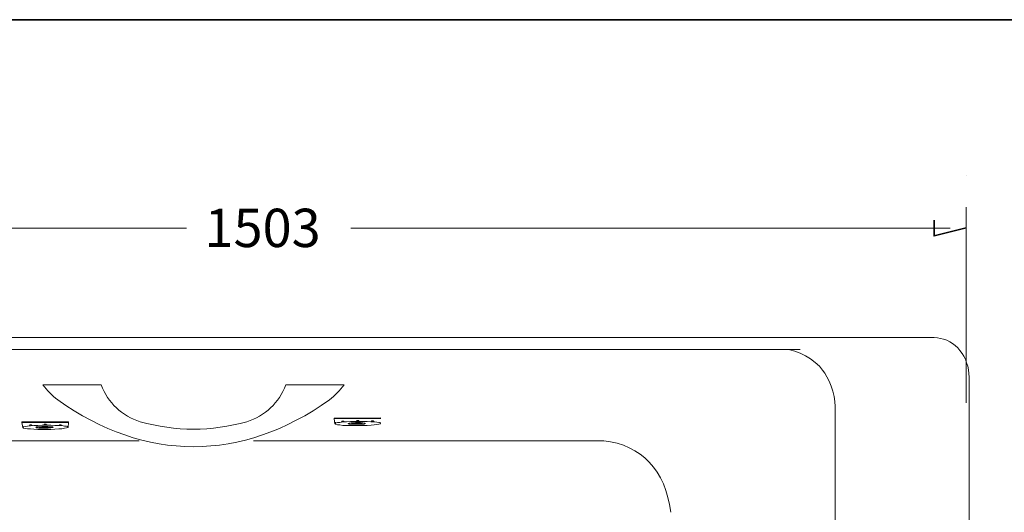
# Model space of a CAD drawing. Units: inches. Extents: x -441 to 3251, y -2190 to 516.
# Drawn here: x 553 to 1585, y -196 to 321 of the extents above; entities that cross this region are included whole.
import ezdxf

# ---------------------------------------------------------------- set-up
doc = ezdxf.new("R2010")
doc.units = ezdxf.units.IN
doc.header["$MEASUREMENT"] = 0
doc.layers.add('图层 1', color=7, linetype='Continuous')

msp = doc.modelspace()

# ---------------------------------------------------------------- linework, layer by layer
at = {"layer": '图层 1', "color": 7, "lineweight": 35}
for points in [[(3250.9, -2067), (-435.1, -2067), (-435.1, 320.5), (3250.9, 320.5), (3250.9, -2067)], [(1511.5, 110.4), (1511.5, 93.9), (1545, 102.5)]]:
    msp.add_lwpolyline(points, dxfattribs=at)
at = {"layer": '图层 1', "lineweight": 0}
msp.add_lwpolyline([(1545, 157.6), (1545, 157.6)], dxfattribs=at)
at = {"layer": '图层 1', "color": 7, "lineweight": 5}
for points in [[(1545, -81.1), (1545, 124.1)], [(69.7, 102.1), (727.8, 102.1)], [(900.1, 102.1), (1528.3, 102.1)], [(1509, -12.6), (-61.3, -12.6)]]:
    msp.add_lwpolyline(points, dxfattribs=at)
at = {"layer": '图层 1', "color": 7, "lineweight": 9}
for points in [[(1548.2, -54.3), (1547.9, -50.4), (1547.6, -46.4), (1546.8, -42.8), (1545.6, -39.2), (1544.4, -35.5), (1542.7, -32.3), (1540.9, -29.3), (1538.6, -26.4), (1536.3, -23.4), (1533.7, -21.1), (1530.7, -18.8), (1527.9, -17.2), (1524.7, -15.5), (1521.5, -14.2), (1518.3, -13.6), (1515.1, -12.9), (1511.6, -12.6)], [(175.7, -25.1), (1346.7, -25.1)], [(1346.7, -25.1), (1371.2, -25.1)], [(1548.2, -723.1), (1548.2, -54.3)], [(1407.9, -659.4), (1407.9, -123.6), (1407.9, -84.8)], [(604, -100.9), (555.1, -101.1)], [(555.1, -101.8), (555.1, -101.1)], [(604, -101.6), (555.1, -101.8)], [(556.1, -106.8), (555.1, -101.8)], [(603.8, -106.6), (604, -101.6)], [(604, -101.6), (604, -100.9)], [(931.6, -96.9), (882.7, -97.1)], [(882.7, -97.8), (882.7, -97.1)], [(931.6, -97.6), (882.7, -97.8)], [(883.4, -103.1), (882.7, -97.8)], [(884.5, -102.4), (884.3, -101.9), (883.8, -101.9), (883.4, -102.2)], [(931.1, -102.6), (930.9, -102.2), (929.5, -101.7), (927.4, -101.5), (924.7, -101.2), (921.1, -101), (917.2, -100.8), (912.8, -100.6), (908.5, -100.6), (903.9, -100.8), (899.6, -100.8), (895.5, -101), (891.6, -101.2), (888.6, -101.7), (886.1, -101.9), (884.5, -102.4), (883.6, -102.8), (883.6, -103.3), (884.5, -103.5), (886.1, -104), (888.6, -104.2), (891.6, -104.7), (895.5, -104.7), (899.6, -104.9), (903.9, -104.9), (908.5, -104.9), (913.1, -104.9), (917.2, -104.7), (921.3, -104.4), (924.7, -104.2), (927.4, -103.7), (929.5, -103.5), (930.9, -103.1), (931.1, -102.6)], [(893.4, -101.2), (892.5, -100.3), (891.1, -100.3), (890.2, -101.5)], [(915.4, -102.8), (915.4, -102.6), (914.9, -102.4), (914, -102.4), (912.8, -102.2), (911.7, -102.2), (910.1, -101.9), (908.5, -101.9), (906.7, -101.9), (905.1, -101.9), (903.3, -102.2), (901.9, -102.2), (900.3, -102.2), (899.1, -102.4), (898.2, -102.4), (897.5, -102.6), (897.3, -102.8), (897.3, -103.1), (897.5, -103.1), (898.2, -103.3), (899.1, -103.3), (900.3, -103.5), (901.9, -103.5), (903.5, -103.5), (905.1, -103.5), (906.7, -103.5), (908.5, -103.5), (910.1, -103.5), (911.7, -103.5), (912.8, -103.3), (914, -103.3), (914.9, -103.1), (915.4, -102.8)], [(908.9, -100.6), (908.1, -99.6), (906.7, -99.6), (905.5, -100.6)], [(924.5, -101.2), (923.6, -100.1), (922.2, -100.1), (921.3, -101)], [(931.3, -101.9), (930.6, -101.7), (930.2, -101.9)], [(557.2, -106.2), (556.7, -105.9), (556.3, -105.9), (555.8, -106.2)], [(603.8, -106.6), (603.3, -106.2), (602, -105.7), (599.9, -105.5), (597.2, -105), (593.8, -104.8), (589.9, -104.8), (585.5, -104.6), (580.9, -104.6), (576.4, -104.6), (572.1, -104.8), (567.9, -105), (564.3, -105.2), (561.1, -105.5), (558.6, -105.9), (557, -106.4), (556.1, -106.8), (556.1, -107.1), (557, -107.5), (558.6, -108), (561.1, -108.2), (564.3, -108.4), (567.9, -108.7), (572.1, -108.9), (576.4, -108.9), (580.9, -108.9), (585.5, -108.9), (589.9, -108.7), (593.8, -108.4), (597.2, -108.2), (599.9, -107.8), (602, -107.3), (603.3, -107.1), (603.8, -106.6)], [(566.1, -105), (565, -104.3), (563.6, -104.3), (562.7, -105.5)], [(588, -106.6), (587.8, -106.6), (587.4, -106.4), (586.5, -106.2), (585.5, -106.2), (584.2, -106.2), (582.6, -105.9), (581, -105.9), (579.4, -105.9), (577.5, -105.9), (576, -105.9), (574.3, -106.2), (573, -106.2), (571.8, -106.4), (570.7, -106.4), (570.2, -106.6), (569.8, -106.8), (570.2, -107.1), (570.7, -107.3), (571.8, -107.3), (573, -107.5), (574.3, -107.5), (576, -107.5), (577.5, -107.5), (579.4, -107.5), (581, -107.5), (582.8, -107.5), (584.2, -107.3), (585.5, -107.3), (586.5, -107.1), (587.4, -107.1), (587.8, -106.8), (588, -106.6)], [(584.6, -106.6), (584.4, -106.6), (584.2, -106.6), (583.7, -106.6), (583, -106.6), (582.1, -106.6), (581.2, -106.4), (580.3, -106.4), (579.1, -106.4), (578, -106.4), (577.1, -106.6), (575.9, -106.6), (575.2, -106.6), (574.4, -106.6), (573.9, -106.6), (573.4, -106.6), (573.2, -106.8), (573.4, -106.8), (573.9, -106.8), (574.4, -106.8), (575.2, -107.1), (575.9, -107.1), (577.1, -107.1), (578, -107.1), (579.1, -107.1), (580.3, -107.1), (581.2, -107.1), (582.1, -106.8), (583, -106.8), (583.7, -106.8), (584.2, -106.8), (584.4, -106.8), (584.6, -106.6)], [(581.6, -104.6), (580.5, -103.6), (579.1, -103.6), (578.2, -104.6)], [(597.2, -105), (596, -104.1), (594.9, -104.1), (593.8, -104.8)], [(603.8, -105.9), (603.3, -105.7), (602.6, -105.9)], [(678.2, -121), (260.2, -121)], [(1165.2, -121), (797.9, -121)]]:
    msp.add_lwpolyline(points, dxfattribs=at)
for points, knots in [([(1511.6, -12.6), (1511.6, -12.6), (81.8, -12.6), (81.8, -12.6), (60.4, -15.2), (47.3, -30.1), (45.2, -54.3)], [0, 0, 0, 0, 1, 1, 1, 2, 2, 2, 2]), ([(1407.9, -84.8), (1407.9, -71.7), (1400.5, -53.8), (1394.6, -46.8), (1387.2, -35.7), (1367.2, -25.1), (1355.7, -25.1)], [0, 0, 0, 0, 1, 1, 1, 2, 2, 2, 2]), ([(1511.6, -764.5), (1511.6, -764.5), (81.8, -764.5), (81.8, -764.5), (59.5, -764.5), (45.2, -746.7), (45.2, -723.1), (45.2, -723.1), (45.2, -54.3), (45.2, -54.3)], [0, 0, 0, 0, 1, 1, 1, 2, 2, 2, 3, 3, 3, 3]), ([(638.4, -62.2), (638.4, -62.2), (577.1, -62.2), (577.1, -62.2), (581.7, -68.1), (586.9, -73.3), (592.8, -77.9)], [0, 0, 0, 0, 1, 1, 1, 2, 2, 2, 2]), ([(831.8, -62.2), (831.8, -62.2), (893.1, -62.2), (893.1, -62.2), (888.6, -68), (883.4, -73.3), (877.7, -77.9)], [0, 0, 0, 0, 1, 1, 1, 2, 2, 2, 2]), ([(911.9, -102.8), (911.9, -102.8), (911.9, -102.6), (911.9, -102.6), (911.9, -102.6), (911.7, -102.6), (911.7, -102.6), (911.7, -102.6), (911.3, -102.6), (911.3, -102.6), (911.3, -102.6), (910.6, -102.6), (910.6, -102.6), (910.6, -102.6), (909.6, -102.6), (909.6, -102.6), (909.6, -102.6), (908.7, -102.6), (908.7, -102.6), (908.7, -102.6), (907.6, -102.6), (907.6, -102.6), (907.6, -102.6), (906.7, -102.6), (906.7, -102.6), (906.7, -102.6), (905.5, -102.6), (905.5, -102.6), (905.5, -102.6), (904.4, -102.6), (904.4, -102.6), (904.4, -102.6), (903.5, -102.6), (903.5, -102.6), (903.5, -102.6), (902.6, -102.6), (902.6, -102.6), (902.6, -102.6), (901.9, -102.6), (901.9, -102.6), (901.9, -102.6), (901.2, -102.6), (901.2, -102.6), (901.2, -102.6), (901, -102.8), (901, -102.8), (901, -102.8), (900.7, -102.8), (900.7, -102.8), (900.7, -102.8), (901, -102.8), (901, -102.8), (901, -102.8), (901.2, -103.1), (901.2, -103.1), (901.2, -103.1), (901.9, -103.1), (901.9, -103.1), (901.9, -103.1), (902.6, -103.1), (902.6, -103.1), (902.6, -103.1), (903.5, -103.1), (903.5, -103.1), (903.5, -103.1), (904.4, -103.1), (904.4, -103.1), (904.4, -103.1), (905.5, -103.1), (905.5, -103.1), (905.5, -103.1), (906.7, -103.1), (906.7, -103.1), (906.7, -103.1), (907.6, -103.1), (907.6, -103.1), (907.6, -103.1), (908.7, -103.1), (908.7, -103.1), (908.7, -103.1), (909.6, -103.1), (909.6, -103.1), (909.6, -103.1), (910.6, -102.8), (910.6, -102.8), (910.6, -102.8), (911.3, -102.8), (911.3, -102.8), (911.3, -102.8), (911.7, -102.8), (911.7, -102.8), (911.7, -102.8), (911.9, -102.8), (911.9, -102.8)], [0, 0, 0, 0, 1, 1, 1, 2, 2, 2, 3, 3, 3, 4, 4, 4, 5, 5, 5, 6, 6, 6, 7, 7, 7, 8, 8, 8, 9, 9, 9, 10, 10, 10, 11, 11, 11, 12, 12, 12, 13, 13, 13, 14, 14, 14, 15, 15, 15, 16, 16, 16, 17, 17, 17, 18, 18, 18, 19, 19, 19, 20, 20, 20, 21, 21, 21, 22, 22, 22, 23, 23, 23, 24, 24, 24, 25, 25, 25, 26, 26, 26, 27, 27, 27, 28, 28, 28, 29, 29, 29, 30, 30, 30, 31, 31, 31, 31]), ([(911.3, -102.8), (911.3, -102.8), (910.8, -102.8), (910.8, -102.8), (910.8, -102.8), (910.6, -102.8), (910.6, -102.8), (910.6, -102.8), (909.9, -102.8), (909.9, -102.8), (909.9, -102.8), (909.2, -102.8), (909.2, -102.8), (909.2, -102.8), (908.5, -102.8), (908.5, -102.8), (908.5, -102.8), (907.6, -102.8), (907.6, -102.8), (907.6, -102.8), (906.7, -102.8), (906.7, -102.8), (906.7, -102.8), (906, -102.8), (906, -102.8), (906, -102.8), (905.1, -102.8), (905.1, -102.8), (905.1, -102.8), (904.2, -102.8), (904.2, -102.8), (904.2, -102.8), (903.5, -102.8), (903.5, -102.8), (903.5, -102.8), (902.8, -102.8), (902.8, -102.8), (902.8, -102.8), (902.3, -102.8), (902.3, -102.8), (902.3, -102.8), (902.1, -102.8), (902.1, -102.8), (902.1, -102.8), (901.9, -102.8), (901.9, -102.8), (901.9, -102.8), (902.1, -102.8), (902.1, -102.8), (902.1, -102.8), (902.3, -102.8), (902.3, -102.8), (902.3, -102.8), (902.8, -102.8), (902.8, -102.8), (902.8, -102.8), (903.5, -102.8), (903.5, -102.8), (903.5, -102.8), (904.2, -102.8), (904.2, -102.8), (904.2, -102.8), (905.1, -102.8), (905.1, -102.8), (905.1, -102.8), (906, -102.8), (906, -102.8), (906, -102.8), (906.7, -102.8), (906.7, -102.8), (906.7, -102.8), (907.6, -102.8), (907.6, -102.8), (907.6, -102.8), (908.5, -102.8), (908.5, -102.8), (908.5, -102.8), (909.2, -102.8), (909.2, -102.8), (909.2, -102.8), (909.9, -102.8), (909.9, -102.8), (909.9, -102.8), (910.6, -102.8), (910.6, -102.8), (910.6, -102.8), (910.8, -102.8), (910.8, -102.8), (910.8, -102.8), (911.3, -102.8), (911.3, -102.8)], [0, 0, 0, 0, 1, 1, 1, 2, 2, 2, 3, 3, 3, 4, 4, 4, 5, 5, 5, 6, 6, 6, 7, 7, 7, 8, 8, 8, 9, 9, 9, 10, 10, 10, 11, 11, 11, 12, 12, 12, 13, 13, 13, 14, 14, 14, 15, 15, 15, 16, 16, 16, 17, 17, 17, 18, 18, 18, 19, 19, 19, 20, 20, 20, 21, 21, 21, 22, 22, 22, 23, 23, 23, 24, 24, 24, 25, 25, 25, 26, 26, 26, 27, 27, 27, 28, 28, 28, 29, 29, 29, 30, 30, 30, 30]), ([(583.7, -106.8), (583.7, -106.8), (583.7, -106.6), (583.7, -106.6), (583.7, -106.6), (583.5, -106.6), (583.5, -106.6), (583.5, -106.6), (583, -106.6), (583, -106.6), (583, -106.6), (582.6, -106.6), (582.6, -106.6), (582.6, -106.6), (581.9, -106.6), (581.9, -106.6), (581.9, -106.6), (580.9, -106.6), (580.9, -106.6), (580.9, -106.6), (580.3, -106.6), (580.3, -106.6), (580.3, -106.6), (579.4, -106.6), (579.4, -106.6), (579.4, -106.6), (578.5, -106.6), (578.5, -106.6), (578.5, -106.6), (577.5, -106.6), (577.5, -106.6), (577.5, -106.6), (576.8, -106.6), (576.8, -106.6), (576.8, -106.6), (576, -106.8), (576, -106.8), (576, -106.8), (575.5, -106.8), (575.5, -106.8), (575.5, -106.8), (575, -106.8), (575, -106.8), (575, -106.8), (574.6, -106.8), (574.6, -106.8), (574.6, -106.8), (574.3, -106.8), (574.3, -106.8), (574.3, -106.8), (574.6, -106.8), (574.6, -106.8), (574.6, -106.8), (575, -106.8), (575, -106.8), (575, -106.8), (575.5, -106.8), (575.5, -106.8), (575.5, -106.8), (576, -106.8), (576, -106.8), (576, -106.8), (576.8, -106.8), (576.8, -106.8), (576.8, -106.8), (577.5, -106.8), (577.5, -106.8), (577.5, -106.8), (578.5, -106.8), (578.5, -106.8), (578.5, -106.8), (579.4, -106.8), (579.4, -106.8), (579.4, -106.8), (580.3, -106.8), (580.3, -106.8), (580.3, -106.8), (580.9, -106.8), (580.9, -106.8), (580.9, -106.8), (581.9, -106.8), (581.9, -106.8), (581.9, -106.8), (582.6, -106.8), (582.6, -106.8), (582.6, -106.8), (583, -106.8), (583, -106.8), (583, -106.8), (583.5, -106.8), (583.5, -106.8), (583.5, -106.8), (583.7, -106.8), (583.7, -106.8)], [0, 0, 0, 0, 1, 1, 1, 2, 2, 2, 3, 3, 3, 4, 4, 4, 5, 5, 5, 6, 6, 6, 7, 7, 7, 8, 8, 8, 9, 9, 9, 10, 10, 10, 11, 11, 11, 12, 12, 12, 13, 13, 13, 14, 14, 14, 15, 15, 15, 16, 16, 16, 17, 17, 17, 18, 18, 18, 19, 19, 19, 20, 20, 20, 21, 21, 21, 22, 22, 22, 23, 23, 23, 24, 24, 24, 25, 25, 25, 26, 26, 26, 27, 27, 27, 28, 28, 28, 29, 29, 29, 30, 30, 30, 31, 31, 31, 31])]:
    msp.add_open_spline(points, degree=3, knots=knots, dxfattribs=at)
for points in [[(679.3, -100.9), (660, -94.8), (645.6, -81.2), (638.4, -62.3)], [(831.8, -62.2), (824.8, -81.3), (810.3, -94.9), (790.9, -100.9)], [(877.7, -77.9), (786.2, -143.5), (684.2, -143.5), (592.8, -77.9)], [(790.9, -100.9), (754.4, -111.3), (715.9, -111.3), (679.3, -100.9)], [(1235.6, -195.9), (1229.8, -151.8), (1204.5, -125), (1165.2, -121)]]:
    msp.add_open_spline(points, degree=3, dxfattribs=at)

# ---------------------------------------------------------------- texts
at = {"layer": '图层 1', "color": 7, "insert": (746.7, 82.2), "char_height": 40.192, "attachment_point": 7}
msp.add_mtext('\\fArial|b0|i0|c0|p34;\\W1;1503', dxfattribs=at)

doc.saveas('drawing.dxf')
